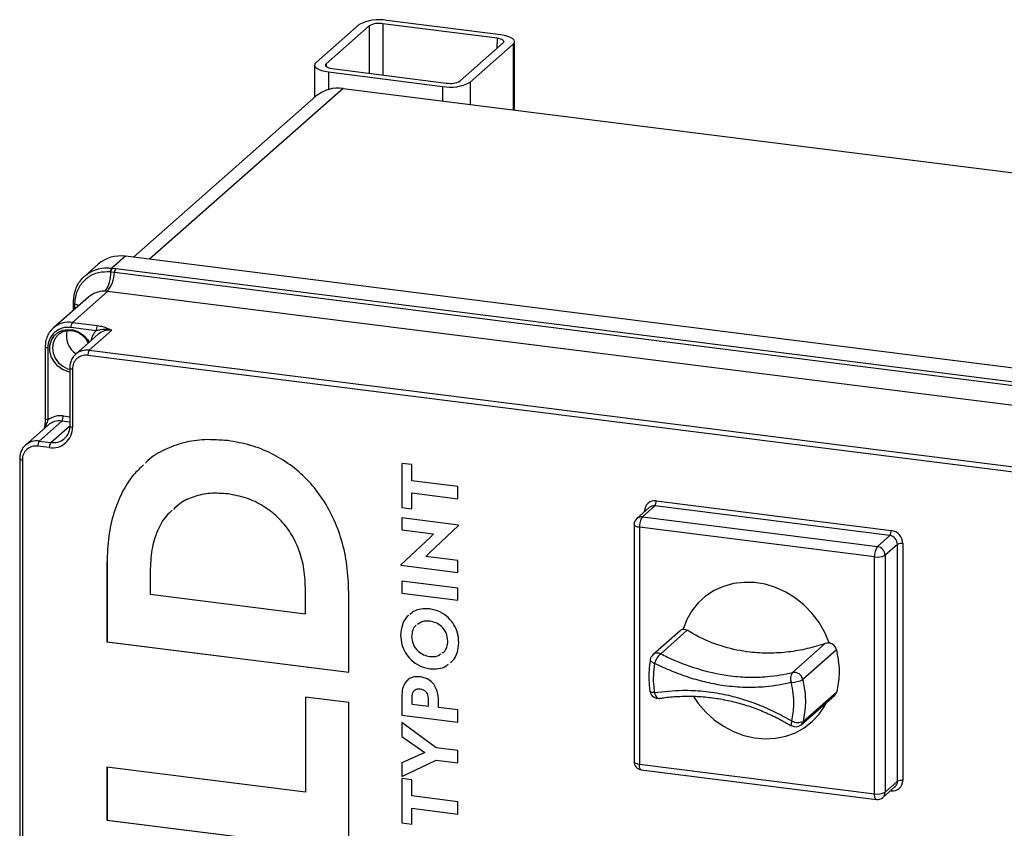
# Model space of a CAD drawing. Units: millimetres. Extents: x 4 to 837, y 4 to 590.
# Drawn here: x 715 to 754, y 419 to 451 of the extents above; entities that cross this region are included whole.
import ezdxf

# ---------------------------------------------------------------- set-up
doc = ezdxf.new("R2010")
doc.units = ezdxf.units.MM

msp = doc.modelspace()

# ---------------------------------------------------------------- linework, layer by layer
at = {"color": 7, "linetype": 'Continuous', "lineweight": 25}
for p, q in [((734.03093181, 450.87515219), (729.4162256, 451.46308795)), ((728.29912102, 451.29614315), (726.5549243, 449.75790623)), ((728.70446684, 451.24450015), (726.96027011, 449.70626322)), ((728.70446684, 451.24450015), (728.70179622, 449.32974978)), ((729.26301913, 451.32797255), (729.26013287, 449.258615)), ((733.87772535, 450.74003679), (729.26301913, 451.32797255)), ((733.87772535, 450.74003679), (733.87715401, 450.3304085)), ((734.58733497, 447.84357184), (734.5911847, 450.60371259)), ((732.38566797, 449.01504145), (734.12986469, 450.55327838)), ((732.79101378, 448.96339844), (734.53521051, 450.50163537)), ((734.53521051, 450.50163537), (734.53151296, 447.85060475)), ((726.49895011, 449.65582901), (726.49712222, 448.34528819)), ((726.96027011, 449.70626322), (726.96012763, 449.60410813)), ((727.21240946, 449.51950481), (731.82711568, 448.93156905)), ((727.05920299, 449.38438941), (727.05820922, 448.67188656)), ((727.05920299, 449.38438941), (731.67390921, 448.79645365)), ((727.6563864, 448.71678928), (719.81466456, 441.80104067)), ((727.6563864, 448.71678928), (786.11978307, 441.35109365)), ((731.67390921, 448.79645365), (731.67309227, 448.21073191)), ((732.79101378, 448.96339844), (732.78976777, 448.07004402)), ((726.55399002, 448.39544088), (719.16889571, 441.88239989)), ((718.84027462, 441.92380226), (718.2960772, 441.44386525)), ((778.08318324, 434.45989735), (718.84027462, 441.92380226)), ((717.73787824, 441.60245386), (717.19700518, 441.12544866)), ((718.24518309, 441.44773504), (718.2960772, 441.44386525)), ((718.2960772, 441.44386525), (718.30711214, 441.44241642)), ((718.30711214, 441.44241642), (718.45157955, 441.4238706)), ((718.45157955, 441.4238706), (777.3826834, 433.9992494)), ((718.2495689, 441.28768183), (718.23812437, 441.28896216)), ((718.396024, 441.27011864), (718.2495689, 441.28768183)), ((777.32712784, 433.84549744), (718.396024, 441.27011864)), ((717.34264506, 440.27295461), (715.9264025, 439.02394608)), ((718.11824622, 440.50135887), (716.69807997, 439.24888996)), ((777.04935006, 433.07673767), (718.11824622, 440.50135887)), ((716.72588898, 439.8918059), (716.72588898, 439.72902687)), ((716.72685653, 440.03937263), (716.72615211, 439.89204009)), ((716.72778224, 440.05142244), (716.72762114, 440.03995682)), ((716.73326014, 440.08857648), (716.7321224, 440.04947048)), ((716.78632025, 439.99721782), (716.78503262, 439.84935779)), ((716.84225937, 439.83165591), (716.78503262, 439.84935779)), ((716.78503262, 439.84935779), (716.78503262, 439.78118667)), ((716.78654998, 440.00879387), (716.78632025, 439.99721782)), ((717.65686402, 438.9115683), (716.6391544, 439.03978766)), ((716.69807997, 439.24888996), (717.71578958, 439.1206706)), ((717.74395695, 438.76822043), (716.83061069, 437.96272474)), ((718.29515514, 438.92889463), (717.38180888, 438.12339894)), ((715.59599895, 438.26679721), (715.59599895, 435.35542425)), ((715.70374006, 438.21482974), (715.70374006, 435.30345679)), ((772.82413456, 430.92179625), (717.32288332, 437.91429664)), ((717.38180888, 438.12339894), (772.88306012, 431.13089855)), ((716.59153265, 437.41629216), (716.59153265, 435.05926955)), ((716.69927375, 437.36432469), (716.69927375, 435.00730209)), ((716.32734962, 435.46497004), (716.59153265, 435.43168611)), ((715.71722587, 435.09519353), (714.80387961, 434.28969785)), ((716.26842406, 435.25586774), (715.3550778, 434.45037205)), ((715.82278497, 434.39144648), (716.59153265, 435.06941821)), ((716.59153265, 435.21515988), (716.26842406, 435.25586774)), ((715.3550778, 434.45037205), (715.82278497, 434.39144648)), ((715.7638594, 434.18234418), (715.29615223, 434.24126974)), ((714.56480157, 433.74326527), (714.56480157, 365.86101427)), ((714.67254267, 433.6912978), (714.67254267, 365.80904681)), ((730.42893111, 433.49679357), (730.02281312, 433.54795963)), ((730.02281312, 433.54795963), (730.02281312, 431.75526656)), ((730.02287205, 433.54795221), (730.02287205, 431.75531852)), ((730.42893111, 432.84665999), (730.42893111, 433.49679357)), ((732.28951286, 432.61224872), (730.42893111, 432.84665999)), ((722.98841173, 432.31294873), (722.98835281, 432.31289676)), ((730.42899004, 432.35106627), (730.42893111, 432.35101431)), ((730.42893111, 431.7041005), (730.42893111, 432.35101431)), ((730.42893111, 432.35101431), (732.28951286, 432.11660304)), ((730.42899004, 432.35106627), (732.28951286, 432.11666243)), ((732.28951286, 432.11660304), (732.28951286, 432.61224872)), ((740.31848601, 432.03156105), (749.82853186, 430.8334079)), ((730.02287205, 431.75531852), (730.02281312, 431.75526656)), ((730.02281312, 431.75526656), (730.42893111, 431.7041005)), ((730.02287205, 431.75531852), (730.42893111, 431.70415989)), ((740.03908117, 431.75818907), (739.53821386, 431.31646563)), ((740.25956044, 431.82245875), (739.75869314, 431.38073531)), ((739.85077883, 431.59212202), (739.85077883, 431.6190821)), ((739.87665367, 431.61494149), (739.85077883, 431.6190821)), ((749.7696063, 430.62430559), (740.25956044, 431.82245875)), ((732.32414145, 431.05335658), (730.02281312, 431.3432967)), ((730.02281312, 431.3432967), (730.02281312, 430.85408834)), ((730.02287205, 431.34328927), (730.02287205, 430.8541403)), ((739.4253598, 431.06646563), (739.4253598, 421.48124037)), ((739.75869314, 431.38073531), (749.268739, 430.18258215)), ((730.02287205, 430.8541403), (730.02281312, 430.85408834)), ((730.02281312, 430.85408834), (731.31042427, 430.69186458)), ((730.02287205, 430.8541403), (731.3104832, 430.69191655)), ((731.13097624, 429.91629508), (732.32414145, 431.0372709)), ((731.31042427, 430.69186458), (731.1813476, 430.56007605)), ((731.3104832, 430.69191655), (731.18140652, 430.56012802)), ((731.3104832, 430.69191655), (731.31042427, 430.69186458)), ((732.32414145, 431.0372709), (732.32414145, 431.05335658)), ((749.15088787, 429.76437754), (739.64084201, 430.9625307)), ((739.64084201, 430.9625307), (739.64084201, 421.37730545)), ((731.1813476, 430.56007605), (729.98818246, 429.44231993)), ((731.18140652, 430.56012802), (729.98824138, 429.4423719)), ((731.18140652, 430.56012802), (731.1813476, 430.56007605)), ((749.268739, 430.18258215), (749.7696063, 430.62430559)), ((750.08141108, 430.2707522), (749.58054378, 429.82902876)), ((750.08141108, 420.68552695), (750.08141108, 430.2707522)), ((750.29623904, 430.30307781), (750.29623904, 420.71785256)), ((731.00190164, 429.78128875), (731.13097624, 429.91629508)), ((718.09746479, 429.52627444), (718.09740586, 429.52622247)), ((718.09740586, 429.52622247), (718.09740586, 426.3316852)), ((718.09746479, 429.52627444), (718.09746479, 426.33173717)), ((732.28951286, 429.61906499), (731.00190164, 429.78128875)), ((732.28951286, 429.13307417), (732.28951286, 429.61906499)), ((749.15088787, 420.17915229), (749.15088787, 429.76437754)), ((749.58054378, 429.82902876), (749.58054378, 420.24380351)), ((719.84999571, 429.27763931), (719.84999571, 428.24983177)), ((729.98824138, 429.4423719), (729.98818246, 429.44231993)), ((729.98818246, 429.44231993), (729.98818246, 429.42301454)), ((729.98824138, 429.42306651), (729.98818246, 429.42301454)), ((729.98818246, 429.42301454), (732.28951286, 429.13307417)), ((729.98824138, 429.4423719), (729.98824138, 429.42306651)), ((729.98824138, 429.42306651), (732.28951286, 429.13313356)), ((732.28951286, 428.50223963), (730.02281312, 428.78781695)), ((730.02281312, 428.78781695), (730.02281312, 428.29217127)), ((730.02287205, 428.78780953), (730.02287205, 428.29222324)), ((726.12676883, 428.51467722), (726.1267099, 428.51462525)), ((726.1267099, 427.45904011), (726.1267099, 428.51462525)), ((726.12676883, 427.45909208), (726.12676883, 428.51467722)), ((727.87929983, 425.0992824), (727.87929983, 428.32159943)), ((730.02287205, 428.29222324), (730.02281312, 428.29217127)), ((730.02281312, 428.29217127), (732.28951286, 428.00659395)), ((730.02287205, 428.29222324), (732.28951286, 428.00665334)), ((732.28951286, 428.00659395), (732.28951286, 428.50223963)), ((719.84999571, 428.24983177), (726.1267099, 427.45904011)), ((726.12676883, 427.45909208), (726.1267099, 427.45904011)), ((731.15622192, 427.1645762), (731.15616299, 427.16452424)), ((741.2886676, 426.77583267), (740.18874068, 425.80578831)), ((741.57661362, 426.793333), (740.50087927, 425.84462448)), ((718.09746479, 426.33173717), (718.09740586, 426.3316852)), ((718.09740586, 426.3316852), (727.87929983, 425.0992824)), ((718.09746479, 426.33173717), (727.87929983, 425.09934179)), ((729.9787974, 426.59841373), (729.97873847, 426.59836176)), ((731.88975043, 426.35765628), (731.88969151, 426.35760431)), ((745.83282317, 425.08398996), (747.17541983, 426.26804892)), ((747.60897271, 426.0083841), (746.24944653, 424.80939472)), ((731.15622192, 425.23670487), (731.15616299, 425.2366529)), ((730.76899398, 424.41006401), (730.76893505, 424.41001204)), ((746.26294017, 423.10893241), (747.62317938, 424.30855063)), ((727.87929983, 423.87165134), (726.1267099, 424.09245692)), ((726.1267099, 424.09245692), (726.1267099, 420.24512466)), ((726.12676883, 424.0924495), (726.12676883, 420.24517663)), ((730.02287205, 424.11463244), (730.02281312, 424.11458047)), ((730.02281312, 424.11458047), (730.02281312, 423.361455)), ((730.02287205, 424.11463244), (730.02287205, 423.36150697)), ((730.42893111, 424.07628465), (730.42893111, 423.80593246)), ((731.10585056, 424.00393477), (731.10579164, 424.00388281)), ((731.10579164, 423.72065605), (731.10579164, 424.00388281)), ((731.10585056, 423.72070802), (731.10585056, 424.00393477)), ((731.5150569, 423.66909564), (731.5150569, 423.92657543)), ((746.18135694, 422.97493351), (747.54159615, 424.17455173)), ((727.87929983, 417.88536695), (727.87929983, 423.87165134)), ((730.42893111, 423.80593246), (731.10579164, 423.72065605)), ((731.10585056, 423.72070802), (731.10579164, 423.72065605)), ((732.28951286, 423.57152336), (731.5150569, 423.66909564)), ((732.28951286, 423.07587768), (732.28951286, 423.57152336)), ((730.02287205, 423.36150697), (730.02281312, 423.361455)), ((730.02281312, 423.361455), (732.28951286, 423.07587768)), ((730.02287205, 423.36150697), (732.28951286, 423.07593707)), ((731.41116698, 422.04076176), (730.02281312, 423.0589186)), ((730.02281312, 423.0589186), (730.02281312, 422.49890249)), ((730.02287205, 423.05887539), (730.02287205, 422.49895446)), ((730.02287205, 422.49895446), (730.02281312, 422.49890249)), ((730.02281312, 422.49890249), (730.95153036, 421.85084769)), ((730.02287205, 422.49895446), (730.95158929, 421.85089965)), ((732.28951286, 421.93010058), (731.41116698, 422.04076176)), ((732.28951286, 421.43445273), (732.28951286, 421.93010058)), ((730.95153036, 421.85084769), (730.02281312, 421.43680554)), ((730.02281312, 420.88000689), (731.41116698, 421.54511391)), ((730.02287205, 420.88005886), (731.41122591, 421.54516588)), ((730.95158929, 421.85089965), (730.95153036, 421.85084769)), ((731.41122591, 421.54516588), (731.41116698, 421.54511391)), ((731.41116698, 421.54511391), (732.28951286, 421.43445273)), ((731.41122591, 421.54516588), (732.28951286, 421.43451212)), ((726.1267099, 420.24512466), (718.09740586, 421.25672188)), ((718.09740586, 421.25672188), (718.09740586, 419.11776975)), ((718.09746479, 421.25671446), (718.09746479, 419.11782172)), ((730.02281312, 421.43680554), (730.02281312, 420.88000689)), ((730.02287205, 421.43683181), (730.02287205, 420.88005886)), ((739.64084201, 421.37730545), (749.15088787, 420.17915229)), ((739.71702647, 421.15052146), (749.22707233, 419.9523683)), ((730.02287205, 420.88005886), (730.02281312, 420.88000689)), ((730.42893111, 420.74193889), (730.02281312, 420.79310495)), ((730.02281312, 420.79310495), (730.02281312, 419.00041187)), ((730.02287205, 420.79309752), (730.02287205, 419.00046384)), ((730.42893111, 420.0918053), (730.42893111, 420.74193889)), ((749.48921827, 420.03308722), (749.99008558, 420.47481066)), ((749.58054378, 420.24380351), (750.08141108, 420.68552695)), ((749.82853186, 420.3053736), (749.80178324, 420.30874361)), ((749.82765808, 420.33156307), (749.82853186, 420.3053736)), ((749.99008558, 420.47481066), (749.99820487, 420.48228432)), ((726.12676883, 420.24517663), (726.1267099, 420.24512466)), ((732.28951286, 419.85739404), (730.42893111, 420.0918053)), ((730.42899004, 419.59621159), (730.42893111, 419.59615962)), ((730.42893111, 418.94924582), (730.42893111, 419.59615962)), ((730.42893111, 419.59615962), (732.28951286, 419.36174836)), ((730.42899004, 419.59621159), (732.28951286, 419.36180775)), ((732.28951286, 419.36174836), (732.28951286, 419.85739404)), ((718.09746479, 419.11782172), (718.09740586, 419.11776975)), ((718.09740586, 419.11776975), (727.87929983, 417.88536695)), ((718.09746479, 419.11782172), (727.87929983, 417.88542634)), ((730.02287205, 419.00046384), (730.02281312, 419.00041187)), ((730.02281312, 419.00041187), (730.42893111, 418.94924582)), ((730.02287205, 419.00046384), (730.42893111, 418.94930521))]:
    msp.add_line(p, q, dxfattribs=at)
at = {"color": 7, "linetype": 'Continuous', "lineweight": 25, "flags": 128}
for points in [[(734.12986469, 450.55327838), (734.15196519, 450.58063039), (734.15763916, 450.60891589), (734.14666856, 450.63704789), (734.11947499, 450.66394528), (734.07710347, 450.68857442), (734.02118233, 450.70998882), (733.95386057, 450.72736553), (733.87772535, 450.74003679)], [(734.53521051, 450.50163537), (734.5794115, 450.5563394), (734.59075944, 450.6129104), (734.56881824, 450.6691744), (734.51443109, 450.72296918), (734.42968806, 450.77222746), (734.31784578, 450.81505625), (734.18320227, 450.84980968), (734.03093181, 450.87515219)], [(726.5549243, 449.75790623), (726.51072331, 449.7032022), (726.49937537, 449.64663119), (726.52131657, 449.5903672), (726.57570371, 449.53657242), (726.66044674, 449.48731414), (726.77228903, 449.44448535), (726.90693254, 449.40973192), (727.05920299, 449.38438941)], [(726.96027011, 449.70626322), (726.93816962, 449.67891121), (726.93249565, 449.65062571), (726.94346625, 449.62249371), (726.97065982, 449.59559632), (727.01303134, 449.57096718), (727.06895248, 449.54955278), (727.13627424, 449.53217607), (727.21240946, 449.51950481)], [(716.72589032, 439.89202932), (716.72672566, 439.88624619), (716.73124118, 439.87783998), (716.73956845, 439.86976378), (716.7515107, 439.86220842), (716.76678573, 439.85535242), (716.78503262, 439.84935779)], [(716.72627723, 440.04000472), (716.72711639, 440.03323388), (716.73174128, 440.02504411), (716.7402198, 440.01716563), (716.75234923, 440.00978681), (716.76783952, 440.00308412), (716.78632025, 439.99721782)], [(716.72629357, 440.04986827), (716.72718397, 440.04462429), (716.73182876, 440.0364813), (716.74033471, 440.02864534), (716.75249799, 440.02130418), (716.76802712, 440.01463374), (716.78654998, 440.00879387)], [(716.94353731, 439.92097466), (716.87829983, 439.95726471), (716.78632025, 439.99721782)], [(716.59153265, 437.24007066), (716.51021219, 437.25880963), (716.29786644, 437.34714191), (716.10818376, 437.48526673), (715.95375993, 437.66401199), (715.8448494, 437.87150819), (715.78868432, 438.09397666), (715.78899429, 438.31664446), (715.84575875, 438.52472546), (715.95520827, 438.70440213), (716.11007491, 438.84374313), (716.30007482, 438.93349559), (716.51259115, 438.96769953), (716.73351185, 438.94408367), (716.94816679, 438.86421619), (717.14230191, 438.73340067), (717.30302576, 438.56032384), (717.37689473, 438.44450197)], [(717.34927264, 438.42014158), (717.26571198, 438.55281237), (717.10956224, 438.71530136), (716.92114891, 438.83444939), (716.71425804, 438.90153847), (716.50402766, 438.91165977), (716.30584016, 438.86407271), (716.13419677, 438.76225921), (716.00165649, 438.61366887), (715.91791719, 438.42917392), (715.889106, 438.22227372), (715.91733101, 438.00810699), (716.00052704, 437.80234413), (716.13260668, 437.62004065), (716.30390578, 437.47453554), (716.50189051, 437.3764753), (716.59153265, 437.35085083)], [(715.70374006, 438.21482974), (715.67445725, 438.21966022), (715.64856424, 438.22630214), (715.62705608, 438.23450027), (715.61075932, 438.24393955), (715.60030023, 438.25425724), (715.59608076, 438.26505683), (715.59599895, 438.26679303)], [(716.59153266, 437.41627268), (716.59161445, 437.41455178), (716.59583393, 437.40375219), (716.60629301, 437.3934345), (716.62258977, 437.38399522), (716.64409793, 437.37579709), (716.66999094, 437.36915517), (716.69927375, 437.36432469)], [(715.70374006, 435.30345679), (715.67445725, 435.30828726), (715.64856424, 435.31492919), (715.62705608, 435.32312731), (715.61075932, 435.33256659), (715.60030023, 435.34288428), (715.59608076, 435.35368387), (715.59599895, 435.35542425)], [(716.59153265, 435.05926955), (716.59161445, 435.05752917), (716.59583393, 435.04672958), (716.60629301, 435.0364119), (716.62258977, 435.02697262), (716.64409793, 435.01877449), (716.66999094, 435.01213257), (716.69927375, 435.00730209)], [(714.56480158, 433.74324579), (714.56488337, 433.74152489), (714.56910284, 433.7307253), (714.57956193, 433.72040761), (714.59585869, 433.71096833), (714.61736685, 433.7027702), (714.64325986, 433.69612828), (714.67254267, 433.6912978)], [(739.64084201, 430.9625307), (739.58227639, 430.97219165), (739.53049037, 430.9854755), (739.48747405, 431.00187175), (739.45488053, 431.02075031), (739.43396236, 431.04138569), (739.42552341, 431.06298487), (739.4253598, 431.06646563)], [(747.32208085, 426.28747803), (747.14460591, 426.70812173), (746.91407746, 427.10681475), (746.63494491, 427.47586191), (746.31259583, 427.80814022), (745.95325187, 428.09723637), (745.56384874, 428.33757051), (745.15190233, 428.52450393), (744.72536362, 428.65442864), (744.29246525, 428.72483695), (743.8615626, 428.73436992), (743.44097253, 428.68284354), (743.03881287, 428.57125232), (742.6628457, 428.4017501), (742.32032758, 428.17760843), (742.01786947, 427.90315349), (741.7613091, 427.58368253), (741.55559837, 427.22536168), (741.4047077, 426.83510688)], [(740.08071775, 425.61233395), (740.07992921, 425.60378259), (740.08500716, 425.57837772), (740.10077489, 425.55222804), (740.1267125, 425.52619574), (740.16196479, 425.50113916), (740.20536945, 425.47788444), (740.25549536, 425.45719832)], [(740.24768088, 424.27341471), (740.19761883, 424.27381144), (740.15427731, 424.2774464), (740.11908565, 424.28419974), (740.0932044, 424.29384872), (740.07748708, 424.30607516), (740.07276155, 424.31629186)], [(740.24768088, 424.27341471), (740.26803442, 424.21250185), (740.29374147, 424.15799143), (740.32377014, 424.11207149), (740.3569151, 424.07658526), (740.3918459, 424.05295715), (740.42716041, 424.04213559), (740.44974507, 424.04220946)], [(741.82426699, 424.11762753), (742.02039878, 423.83440727), (742.3226976, 423.48463367), (742.66487566, 423.17499017), (743.04035087, 422.91143304), (743.44190062, 422.69903203), (743.86180073, 422.54187287), (744.29197405, 422.44297866), (744.7241458, 422.40425172), (745.15000278, 422.42643699), (745.56135323, 422.50910773), (745.95028446, 422.65067368), (746.30931503, 422.8484117), (746.63153865, 423.09851812), (746.91075707, 423.39618192), (747.14159927, 423.73567725), (747.22679806, 423.89692591)], [(745.80715307, 423.12634353), (745.78965578, 423.07602369), (745.77838583, 423.0311197), (745.77375312, 422.99326471), (745.77592612, 422.96383553), (745.78482581, 422.94390248), (745.79392132, 422.93647428)], [(739.4253598, 421.48124037), (739.42552341, 421.47775961), (739.43396236, 421.45616043), (739.45488053, 421.43552506), (739.48747405, 421.4166465), (739.53049037, 421.40025025), (739.58227639, 421.3869664), (739.64084201, 421.37730545)], [(739.71702647, 421.15052146), (739.71359346, 421.15111887), (739.69321856, 421.16219153), (739.6753598, 421.18552506), (739.6607035, 421.22022276), (739.64981289, 421.26495122), (739.64310648, 421.31799155), (739.64084201, 421.37730545)], [(749.22707233, 419.9523683), (749.22363932, 419.95296572), (749.20326442, 419.96403837), (749.18540566, 419.9873719), (749.17074936, 420.0220696), (749.15985875, 420.06679806), (749.15315234, 420.1198384), (749.15088787, 420.17915229)]]:
    msp.add_lwpolyline(points, dxfattribs=at)
at = {"color": 7, "linetype": 'Continuous', "lineweight": 25}
for centre, radius, start, end in [((729.09518567, 449.79031089), 1.70330553, 79.135877307, 117.863360373), ((729.10249917, 450.49158402), 0.85165276, 79.135877307, 117.863360373), ((731.98763564, 449.76795758), 0.85165276, 259.135877307, 297.863360373), ((727.45923138, 447.34155821), 1.3892914, 81.841586973, 130.661206792), ((731.99494913, 450.46923071), 1.70330553, 259.135877307, 297.863360373), ((718.6431196, 440.54857119), 1.3892914, 81.841586973, 130.661206792), ((718.50555803, 441.27720134), 0.26769213, 141.494081731, 177.48194997), ((718.51799329, 441.27592621), 0.26868169, 141.708984589, 177.492339411), ((718.66925247, 441.25830534), 0.27348373, 142.742841953, 177.524303104), ((716.98585104, 441.22758131), 1.26514619, 325.365969702, 2.722849458), ((717.02988165, 441.32918514), 1.36741865, 322.742841953, 357.524303104), ((716.5174234, 438.2350086), 0.81393352, 81.398634826, 181.420609397), ((716.56007826, 438.28612265), 0.97260751, 81.842866069, 130.571763415), ((716.96664999, 439.0603524), 0.32814062, 144.93094409, 183.593111189), ((717.9843596, 438.93213304), 0.32814062, 144.93094409, 183.593111189), ((717.33689183, 438.71580095), 0.88441111, 167.433073141, 236.478796946), ((718.2360256, 438.33904431), 0.8143782, 135.330213679, 168.763152971), ((718.19657763, 438.24127909), 0.6946457, 81.841586973, 130.661206792), ((717.24172931, 437.37777726), 0.54262234, 81.398634826, 181.420609397), ((717.28233734, 437.43954191), 0.69105356, 81.723990243, 131.998881243), ((717.6503789, 437.93486138), 0.32814062, 144.93094409, 183.593111189), ((716.20984084, 434.63402824), 0.8392095, 81.950812839, 127.089978006), ((715.99985404, 435.4444053), 0.32814062, 324.93094409, 3.593111189), ((716.16984655, 434.5682522), 0.6946457, 81.841586973, 130.661206792), ((715.88559041, 434.98712324), 0.81393352, 261.398634826, 1.420609397), ((715.25560626, 433.76651502), 0.69105356, 81.723990243, 131.998881243), ((715.62364782, 434.26183449), 0.32814062, 144.93094409, 183.593111189), ((716.09135499, 434.20290892), 0.32814062, 144.93094409, 183.593111189), ((715.92130846, 435.07989852), 0.69546609, 261.855771877, 309.679769165), ((715.21499823, 433.70475037), 0.54262234, 81.398634826, 181.420609397), ((740.2576205, 431.62917153), 0.40696676, 81.398634826, 181.420609397), ((739.99099042, 432.01099631), 0.32814062, 324.93094409, 3.59311119), ((740.22012944, 431.54741254), 0.27785828, 81.841586973, 130.661206792), ((739.75869314, 431.06646563), 0.33333333, 131.40962211, 180), ((739.71926213, 431.1056891), 0.27785828, 81.841586973, 130.661206792), ((740.29583318, 431.00366019), 0.65628124, 144.93094409, 183.593111189), ((749.50103628, 430.81284315), 0.32814062, 324.93094409, 3.593111189), ((749.75027622, 430.29298839), 0.54605604, 1.058709042, 81.760535179), ((749.71743587, 430.26402592), 0.36403736, 1.058709042, 81.760535179), ((750.23489864, 429.98072145), 0.32814062, 79.226133033, 117.888300131), ((749.80587904, 429.80550703), 0.65628124, 144.93094409, 183.593111189), ((749.21656857, 429.82230248), 0.36403736, 1.058709043, 81.760535179), ((749.27356866, 430.40909026), 0.65628124, 259.226133033, 297.888300131), ((741.46355247, 426.57668556), 0.26503638, 102.828013006, 131.288608849), ((747.25058839, 425.92698727), 0.36751158, 12.796034286, 78.782663157), ((740.40921996, 425.55578831), 0.33333333, 131.40962211, 170.233289313), ((740.37487261, 425.58358354), 0.28986212, 64.233005001, 129.951544346), ((740.99333637, 425.26129476), 0.76340524, 130.171639191, 165.130516641), ((745.90345798, 424.73780525), 0.35331732, 11.690262823, 101.532217112), ((746.14570489, 424.84752554), 0.39218668, 142.919361658, 205.575714339), ((745.74232274, 425.71467363), 1.0376437, 272.741124243, 299.256900846), ((740.40140548, 424.37200469), 0.33333333, 189.594949567, 278.655637157), ((747.36409024, 424.37445837), 0.26734063, 311.603283559, 345.727673282), ((746.05202087, 423.56198866), 0.49974685, 240.660491366, 294.964225286), ((746.0037481, 423.17490282), 0.26745584, 311.610858033, 345.720098808), ((745.96087767, 423.22493351), 0.33333333, 239.66807436, 311.40962211), ((739.75869314, 421.48124037), 0.33333333, 180, 262.819244222), ((749.88939737, 420.70776313), 0.40696676, 261.398634826, 1.420609397), ((750.23489864, 420.3954962), 0.32814062, 79.226133033, 117.888300131), ((749.80278422, 420.68094162), 0.27866459, 314.529428814, 0.942824872), ((749.27356866, 420.82386501), 0.65628124, 259.226133033, 297.888300131), ((749.268739, 420.28308722), 0.33333333, 262.819244222, 311.40962211), ((749.30272595, 420.23906255), 0.27785828, 312.158037431, 0.977657249)]:
    msp.add_arc(centre, radius, start, end, dxfattribs=at)
for points, knots in [([(716.74245097, 440.10914088), (716.76082532, 440.27407762), (716.79866978, 440.61378711), (717.00662622, 440.94004606), (717.27645666, 441.20899876), (717.61305295, 441.40447632), (717.99374122, 441.47088414), (718.20621999, 441.4513222), (718.24518309, 441.44773504)], [0, 0, 0, 0, 0.21051000165, 0.43357378207, 0.50222488654, 0.72690605034, 0.94992164227, 1, 1, 1, 1]), ([(718.23812437, 441.28896216), (718.07266616, 441.29091499), (717.74176915, 441.29482044), (717.30406396, 441.08583342), (716.97632737, 440.74287748), (716.81326661, 440.35737688), (716.79356772, 440.10035729), (716.78654998, 440.00879387)], [0, 0, 0, 0, 0.2198184272, 0.4396110592, 0.6591249249, 0.8785629961, 1, 1, 1, 1]), ([(718.02681201, 440.50855756), (718.01621188, 440.50879417), (717.88287446, 440.51177051), (717.62742421, 440.47330562), (717.43742659, 440.33963637), (717.34264506, 440.27295461)], [0, 0, 0, 0, 0.0414854015, 0.5218388234, 1, 1, 1, 1]), ([(718.11824622, 440.50135887), (718.11436126, 440.50183646), (718.08400128, 440.50556873), (718.05345206, 440.5071653), (718.02681201, 440.50855756)], [0, 0, 0, 0, 0.1279630288, 1, 1, 1, 1]), ([(717.71578958, 439.1206706), (717.78571143, 439.1086873), (717.93194233, 439.08362606), (718.1018266, 439.02118148), (718.21635752, 438.96782565), (718.27952029, 438.93661212), (718.29476186, 438.92908875), (718.29515514, 438.92889463)], [0, 0, 0, 0, 0.28265301471, 0.59112572794, 0.90137201979, 0.99745511846, 1, 1, 1, 1]), ([(715.92986493, 439.02283764), (715.88313724, 438.97842358), (715.78239678, 438.88267108), (715.67667967, 438.69336962), (715.60773994, 438.48318101), (715.59976699, 438.33624131), (715.59599895, 438.26679721)], [0, 0, 0, 0, 0.2299109744, 0.4956661954, 0.7616504585, 1, 1, 1, 1]), ([(718.29515514, 438.92889463), (718.29451686, 438.92905166), (718.28920774, 438.93035788), (718.26602174, 438.93587235), (718.10775853, 438.96827973), (717.91042308, 438.96380214), (717.71190927, 438.92290776), (717.65686402, 438.9115683)], [0, 0, 0, 0, 0.0030305127, 0.0252073722, 0.1101096002, 0.7532451907, 1, 1, 1, 1]), ([(716.82403273, 437.9484322), (716.80561414, 437.93371828), (716.73765346, 437.87942702), (716.65946522, 437.74662179), (716.60012764, 437.57942219), (716.59410536, 437.46512138), (716.59153265, 437.41629216)], [0, 0, 0, 0, 0.1193619535, 0.4404202388, 0.7609479578, 1, 1, 1, 1]), ([(715.59594534, 435.35536468), (715.59596304, 435.35472935), (715.59722229, 435.30954159), (715.58968366, 435.20086564), (715.57486275, 435.06501288), (715.55949618, 434.9804135), (715.55423513, 434.95144921)], [0, 0, 0, 0, 0.0051672453, 0.3675170648, 0.7834568309, 1, 1, 1, 1]), ([(715.70374006, 435.30345679), (715.68077763, 435.24766762), (715.63984764, 435.14822471), (715.60981878, 435.03746531), (715.59663662, 434.98884381)], [0, 0, 0, 0, 0.5610170087, 1, 1, 1, 1]), ([(716.59153265, 435.05926955), (716.59043678, 435.02843371), (716.58707684, 434.93389049), (716.54649479, 434.78575327), (716.46965171, 434.64189671), (716.39408651, 434.57663304), (716.36272945, 434.54955078)], [0, 0, 0, 0, 0.1508250056, 0.4624319487, 0.7769270371, 1, 1, 1, 1]), ([(714.79730165, 434.27540531), (714.77888306, 434.26069139), (714.71092237, 434.20640013), (714.63273413, 434.0735949), (714.57339655, 433.90639529), (714.56737428, 433.79209448), (714.56480157, 433.74326527)], [0, 0, 0, 0, 0.1193619535, 0.4404202388, 0.7609479578, 1, 1, 1, 1]), ([(722.98835281, 434.46573765), (722.67699172, 434.49014674), (722.06954018, 434.53776778), (721.1987836, 434.40707426), (720.42306103, 434.11342099), (719.90268363, 433.82030462), (719.68395954, 433.59432461), (719.65206331, 433.56137026)], [0, 0, 0, 0, 0.2535501023, 0.4946648966, 0.7284918472, 0.9604063458, 1, 1, 1, 1]), ([(727.87929983, 428.32159943), (727.86587298, 428.6880019), (727.84000546, 429.39389499), (727.61823362, 430.42063077), (727.27041706, 431.35507499), (726.79480082, 432.18925877), (726.20722013, 432.90837469), (725.5200556, 433.50524597), (724.74605764, 433.97018815), (723.89170761, 434.31044899), (723.29445334, 434.4131183), (722.98835281, 434.46573765)], [0, 0, 0, 0, 0.13137107475, 0.25309308697, 0.3669898943, 0.47507188012, 0.5795333967, 0.68087257401, 0.78325006213, 0.88891285767, 1, 1, 1, 1]), ([(719.57458843, 433.48355715), (719.43538915, 433.35370598), (719.09300697, 433.03431694), (718.68836207, 432.37397473), (718.34862006, 431.53701286), (718.1356407, 430.57506264), (718.11046509, 429.8844571), (718.09740586, 429.52622247)], [0, 0, 0, 0, 0.1348945685, 0.3317940589, 0.539364269, 0.7610565532, 1, 1, 1, 1]), ([(719.57459204, 433.48355356), (719.4354123, 433.35371988), (719.09305025, 433.0343478), (718.68842156, 432.37402618), (718.34867882, 431.53706498), (718.13569967, 430.57511456), (718.11052403, 429.88450905), (718.09746479, 429.52627444)], [0, 0, 0, 0, 0.1348785158, 0.3317816598, 0.5393557215, 0.7610521194, 1, 1, 1, 1]), ([(722.98835281, 432.31289676), (722.74764556, 432.33003782), (722.27689367, 432.36356064), (721.61593094, 432.21776433), (721.10477348, 431.99393824), (720.8676905, 431.76693295), (720.78396935, 431.68677055)], [0, 0, 0, 0, 0.2939724166, 0.5749227427, 0.8498924124, 1, 1, 1, 1]), ([(722.98841173, 432.31294873), (722.74766036, 432.33014739), (722.27682217, 432.36378286), (721.61648037, 432.21717604), (721.1195784, 432.00287548), (720.89416603, 431.78876985), (720.82263595, 431.72082774)], [0, 0, 0, 0, 0.3006749722, 0.588030951, 0.8692699147, 1, 1, 1, 1]), ([(726.1267099, 428.51462525), (726.11305138, 428.8000554), (726.08701674, 429.34411669), (725.85922462, 430.12449715), (725.50601316, 430.80416868), (725.02511853, 431.3833473), (724.42977289, 431.84220475), (723.73490606, 432.17539715), (723.24134021, 432.26630173), (722.98835281, 432.31289676)], [0, 0, 0, 0, 0.1628807763, 0.3104686809, 0.4474443229, 0.5785478089, 0.7145021798, 0.8536621794, 1, 1, 1, 1]), ([(726.12676883, 428.51467722), (726.11311031, 428.80010737), (726.08707566, 429.34416865), (725.85928355, 430.12454912), (725.50607209, 430.80422065), (725.02517745, 431.38339927), (724.42983182, 431.84225672), (723.73496499, 432.17544911), (723.24139913, 432.2663537), (722.98841173, 432.31294873)], [0, 0, 0, 0, 0.1628807763, 0.3104686809, 0.4474443229, 0.5785478089, 0.7145021798, 0.8536621794, 1, 1, 1, 1]), ([(720.74025383, 431.64826639), (720.67966453, 431.59810763), (720.43887249, 431.39876831), (720.15034335, 430.89276292), (719.89188714, 430.14432766), (719.8644376, 429.57642636), (719.84999571, 429.27763931)], [0, 0, 0, 0, 0.0929504217, 0.369400614, 0.6682259164, 1, 1, 1, 1]), ([(731.15616299, 427.66338962), (731.03829438, 427.66774724), (730.80722692, 427.67628984), (730.52691923, 427.58565544), (730.39963364, 427.47428469), (730.35305313, 427.43352825)], [0, 0, 0, 0, 0.3976641641, 0.7795735132, 1, 1, 1, 1]), ([(732.33358751, 426.30167867), (732.32402977, 426.42823115), (732.30552591, 426.6732376), (732.15241678, 427.02094554), (731.91082003, 427.3259203), (731.56932569, 427.57185014), (731.29604773, 427.63239705), (731.15616299, 427.66338962)], [0, 0, 0, 0, 0.1985478121, 0.384389903, 0.5644529769, 0.7770534279, 1, 1, 1, 1]), ([(730.31265221, 427.40164675), (730.29095859, 427.38544948), (730.16693613, 427.29284967), (730.02206337, 427.01835463), (729.99349691, 426.74143052), (729.97873847, 426.59836176)], [0, 0, 0, 0, 0.0929482066, 0.5313850771, 1, 1, 1, 1]), ([(730.31271114, 427.40169871), (730.29101752, 427.38550145), (730.16699506, 427.29290163), (730.0221223, 427.0184066), (729.99355584, 426.74148249), (729.9787974, 426.59841373)], [0, 0, 0, 0, 0.0929482066, 0.5313850771, 1, 1, 1, 1]), ([(731.15616299, 427.16452424), (731.04556502, 427.16864261), (730.85438402, 427.17576168), (730.71100581, 427.06814876), (730.65057172, 427.02278978)], [0, 0, 0, 0, 0.57849876258, 1, 1, 1, 1]), ([(731.15622192, 427.1645762), (731.04562395, 427.16869458), (730.85444295, 427.17581365), (730.71106474, 427.06820073), (730.65063065, 427.02284174)], [0, 0, 0, 0, 0.57849876258, 1, 1, 1, 1]), ([(731.88969151, 426.35760431), (731.87619614, 426.46962964), (731.85000285, 426.68706055), (731.65127825, 426.94600224), (731.4105964, 427.10953145), (731.2424446, 427.14587548), (731.15616299, 427.16452424)], [0, 0, 0, 0, 0.28683276463, 0.55671613908, 0.77254336659, 1, 1, 1, 1]), ([(731.88975043, 426.35765628), (731.87625506, 426.46968161), (731.85006178, 426.68711251), (731.65133717, 426.94605421), (731.41065532, 427.10958342), (731.24250352, 427.14592745), (731.15622192, 427.1645762)], [0, 0, 0, 0, 0.28683276463, 0.55671613908, 0.77254336659, 1, 1, 1, 1]), ([(730.60649264, 426.99592052), (730.60182776, 426.99316111), (730.53115645, 426.95135696), (730.45212289, 426.79015137), (730.43266755, 426.6267186), (730.42263441, 426.54243613)], [0, 0, 0, 0, 0.033094216, 0.5013656019, 1, 1, 1, 1]), ([(741.4047077, 426.83510688), (741.43647959, 426.83606281), (741.49426968, 426.83780154), (741.55105002, 426.80713822), (741.57661362, 426.793333)], [0, 0, 0, 0, 0.5497808988, 1, 1, 1, 1]), ([(747.17541983, 426.26804892), (746.92689175, 426.19096924), (746.4298828, 426.03682452), (745.66222913, 425.90080577), (744.88962787, 425.85351463), (744.01452661, 425.90327665), (743.05925678, 426.09524701), (742.20782394, 426.41877483), (741.74770117, 426.6918102), (741.57661362, 426.793333)], [0, 0, 0, 0, 0.1274401951, 0.2548561784, 0.3875345777, 0.5203206346, 0.7054842863, 0.8904901598, 1, 1, 1, 1]), ([(729.97873847, 426.59836176), (729.98849435, 426.47173961), (730.00739742, 426.22639548), (730.16253515, 425.87862272), (730.40534952, 425.57410353), (730.74563262, 425.32844225), (731.0175623, 425.26764225), (731.15616299, 425.2366529)], [0, 0, 0, 0, 0.1988275318, 0.3852498703, 0.5660232593, 0.7788050396, 1, 1, 1, 1]), ([(729.9787974, 426.59841373), (729.98855328, 426.47179158), (730.00745635, 426.22644745), (730.16259407, 425.87867469), (730.40540845, 425.57415549), (730.74569155, 425.32849422), (731.01762123, 425.26769422), (731.15622192, 425.23670487)], [0, 0, 0, 0, 0.1988275318, 0.3852498703, 0.5660232593, 0.7788050396, 1, 1, 1, 1]), ([(730.42263441, 426.54243613), (730.43629791, 426.43035399), (730.46283337, 426.21268272), (730.66231557, 425.95408545), (730.90259807, 425.79057985), (731.07030664, 425.75416198), (731.15616299, 425.73551829)], [0, 0, 0, 0, 0.28710835358, 0.55758430996, 0.77351068223, 1, 1, 1, 1]), ([(731.66198177, 425.87657764), (731.68221943, 425.88770683), (731.76989915, 425.93592407), (731.86188947, 426.1082581), (731.88022863, 426.27273527), (731.88969151, 426.35760431)], [0, 0, 0, 0, 0.1268192882, 0.5494450066, 1, 1, 1, 1]), ([(731.66204069, 425.87662961), (731.68227835, 425.88775879), (731.76995807, 425.93597604), (731.86194839, 426.10831007), (731.88028756, 426.27278724), (731.88975043, 426.35765628)], [0, 0, 0, 0, 0.1268192882, 0.5494450066, 1, 1, 1, 1]), ([(732.00124659, 425.496387), (732.02311292, 425.51271046), (732.14716878, 425.60531954), (732.29097803, 425.88105582), (732.31905352, 426.15820523), (732.33358751, 426.30167867)], [0, 0, 0, 0, 0.0935517577, 0.5307540227, 1, 1, 1, 1]), ([(747.17541983, 426.26804892), (747.21598169, 426.2781437), (747.26441206, 426.29019674), (747.31402087, 426.28785801), (747.32208085, 426.28747803)], [0, 0, 0, 0, 0.8375292913, 1, 1, 1, 1]), ([(747.60897271, 426.0083841), (747.64178256, 425.83675816), (747.70550701, 425.50342024), (747.73710979, 424.92574861), (747.66581775, 424.53953653), (747.62317938, 424.30855063)], [0, 0, 0, 0, 0.2990128924, 0.5807533005, 1, 1, 1, 1]), ([(731.15616299, 425.73551829), (731.26794953, 425.72958254), (731.43913942, 425.72049254), (731.5676635, 425.81383018), (731.6122617, 425.84621859)], [0, 0, 0, 0, 0.65299732815, 1, 1, 1, 1]), ([(740.08153974, 425.61210405), (740.07973842, 425.60323827), (740.05101665, 425.4618754), (740.02375936, 425.18398316), (740.01882995, 424.77057426), (740.04033494, 424.48074812), (740.07176884, 424.32717301), (740.0739859, 424.31634121)], [0, 0, 0, 0, 0.0215166044, 0.3430775017, 0.6489804941, 0.9752422429, 1, 1, 1, 1]), ([(740.50087927, 425.84462448), (740.59154477, 425.80027528), (741.07728869, 425.56267272), (741.98137517, 425.21483522), (743.07809096, 424.96288114), (744.02767073, 424.88520397), (744.90865614, 424.90484033), (745.49861725, 425.0192042), (745.83282317, 425.08398996)], [0, 0, 0, 0, 0.0521708006, 0.2795070957, 0.5066915075, 0.65586761, 0.8050531128, 1, 1, 1, 1]), ([(731.15616299, 425.2366529), (731.27456475, 425.23237989), (731.50600474, 425.22402742), (731.7700754, 425.30410743), (731.88328365, 425.40109155), (731.91508219, 425.42833298)], [0, 0, 0, 0, 0.42962602692, 0.83979027939, 1, 1, 1, 1]), ([(731.15622192, 425.23670487), (731.27462334, 425.23243231), (731.50606268, 425.22408073), (731.77011063, 425.30414754), (731.88330049, 425.40111253), (731.91507955, 425.42833632)], [0, 0, 0, 0, 0.4296691189, 0.8398745112, 1, 1, 1, 1]), ([(740.25549536, 425.45719832), (740.23378604, 425.29709177), (740.19154872, 424.98559102), (740.20213615, 424.58442352), (740.23650619, 424.34972269), (740.24768088, 424.27341471)], [0, 0, 0, 0, 0.4164701744, 0.8102777016, 1, 1, 1, 1]), ([(745.79194639, 424.67821719), (745.44516855, 424.61068522), (744.83382015, 424.49163043), (743.91834258, 424.46887006), (743.1231075, 424.53316213), (742.36973567, 424.67330319), (741.66123143, 424.87002068), (740.95327252, 425.12703971), (740.48809913, 425.34714007), (740.25549536, 425.45719832)], [0, 0, 0, 0, 0.1947663741, 0.3433613642, 0.4935765296, 0.6183971489, 0.7432278402, 0.8716044958, 1, 1, 1, 1]), ([(730.76893505, 424.91209705), (730.68455081, 424.91665839), (730.52475107, 424.92529626), (730.31222685, 424.84089296), (730.14699244, 424.67681002), (730.0400084, 424.42643369), (730.02880403, 424.22323139), (730.02281312, 424.11458047)], [0, 0, 0, 0, 0.1928261824, 0.3651579154, 0.5348135949, 0.7512679339, 1, 1, 1, 1]), ([(730.28335694, 424.79302459), (730.24323289, 424.7585753), (730.13529476, 424.66590293), (730.04174448, 424.42456382), (730.02944728, 424.22261378), (730.02287205, 424.11463244)], [0, 0, 0, 0, 0.2158778208, 0.5807351041, 1, 1, 1, 1]), ([(731.5150569, 423.92657543), (731.51058892, 424.02095312), (731.50216256, 424.19894371), (731.42204504, 424.45200448), (731.28041092, 424.67475195), (731.05382424, 424.85236057), (730.86742182, 424.89144603), (730.76893505, 424.91209705)], [0, 0, 0, 0, 0.2135725781, 0.4027849322, 0.575461365, 0.7756926394, 1, 1, 1, 1]), ([(746.24944653, 424.80939472), (746.27886645, 424.64940508), (746.33810237, 424.32727182), (746.37447275, 423.7478657), (746.30527717, 423.35146709), (746.26294017, 423.10893241)], [0, 0, 0, 0, 0.2769332227, 0.5575948745, 1, 1, 1, 1]), ([(730.76893505, 424.41001204), (730.73002227, 424.41235234), (730.65709824, 424.41673817), (730.56005215, 424.38192637), (730.48498615, 424.31299609), (730.43665186, 424.20747558), (730.43160578, 424.12173262), (730.42893111, 424.07628465)], [0, 0, 0, 0, 0.2034553368, 0.381283032, 0.551220983, 0.7621251536, 1, 1, 1, 1]), ([(730.76899398, 424.41006401), (730.73058427, 424.41180816), (730.65860303, 424.41507678), (730.5814439, 424.39465969), (730.55439116, 424.36881391), (730.55045672, 424.36505501)], [0, 0, 0, 0, 0.4943671745, 0.92646287, 1, 1, 1, 1]), ([(731.10579164, 424.00388281), (731.10386532, 424.04214733), (731.10020978, 424.11476095), (731.06489098, 424.21869003), (731.00092303, 424.31123405), (730.89786932, 424.38452086), (730.81407312, 424.40108793), (730.76893505, 424.41001204)], [0, 0, 0, 0, 0.2020954714, 0.3835115314, 0.5535214496, 0.7594976636, 1, 1, 1, 1]), ([(731.10585056, 424.00393477), (731.10392424, 424.04219929), (731.10026871, 424.11481291), (731.06494991, 424.218742), (731.00098195, 424.31128602), (730.89792824, 424.38457282), (730.81413205, 424.4011399), (730.76899398, 424.41006401)], [0, 0, 0, 0, 0.2020954714, 0.3835115314, 0.5535214496, 0.7594976636, 1, 1, 1, 1]), ([(740.24768088, 424.27341471), (740.62822712, 424.31658511), (741.27911924, 424.39042441), (742.23065101, 424.34429245), (743.02374734, 424.22535554), (743.76527435, 424.03704461), (744.4538589, 423.79806116), (745.13833361, 423.49911406), (745.58420465, 423.25060516), (745.80715307, 423.12634353)], [0, 0, 0, 0, 0.2082784842, 0.3562427053, 0.5057158491, 0.6274746321, 0.7492361701, 0.8746108349, 1, 1, 1, 1]), ([(745.80715307, 423.12634353), (745.84494599, 423.34452975), (745.90695393, 423.70251427), (745.87383111, 424.23129702), (745.81937843, 424.52849535), (745.79194639, 424.67821719)], [0, 0, 0, 0, 0.4364499089, 0.7160961111, 1, 1, 1, 1]), ([(740.44972344, 424.04257779), (740.50285585, 424.05056706), (740.74933046, 424.08762829), (741.20705283, 424.12762755), (741.82260535, 424.13551933), (742.45037646, 424.09069472), (743.06899936, 423.996948), (743.67803107, 423.85441687), (744.27198575, 423.66613781), (744.84610338, 423.43004957), (745.35126436, 423.18221831), (745.66137998, 423.00466358), (745.7905837, 422.93068881)], [0, 0, 0, 0, 0.0305115862, 0.1415394582, 0.2604763742, 0.3754564168, 0.4892371734, 0.6012612401, 0.7111100298, 0.8185863538, 0.9244174875, 1, 1, 1, 1])]:
    msp.add_open_spline(points, degree=3, knots=knots, dxfattribs=at)

doc.saveas('drawing.dxf')
